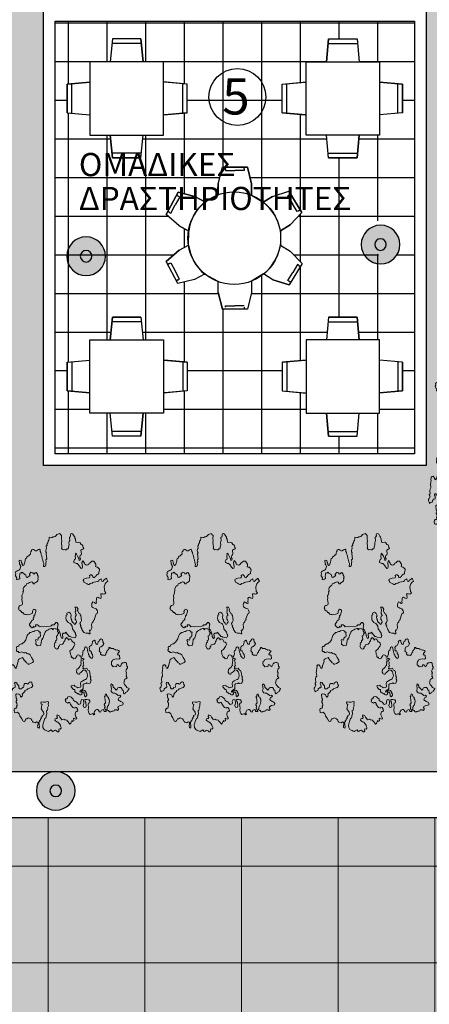
# Model space of a CAD drawing. Extents: x 257 to 427, y -460 to -41.
# Drawn here: x 361 to 366, y -418 to -405 of the extents above; entities that cross this region are included whole.
import ezdxf

# ---------------------------------------------------------------- set-up
doc = ezdxf.new("R2010")
doc.units = 0
doc.header["$LTSCALE"] = 2
doc.header["$MEASUREMENT"] = 0
doc.layers.get('0').update_dxf_attribs({"linetype": 'CONTINUOUS'})
for name, color, linetype in [('FURN-MOBILE', 54, 'CONTINUOUS'), ('p-p-numbers', 7, 'CONTINUOUS'), ('p-plakes-fwta', 160, 'CONTINUOUS'), ('PERIGRAMMA KTIRIOY', 6, 'CONTINUOUS'), ('PROV-NEW-020', 12, 'CONTINUOUS'), ('RASTER-254', 254, 'CONTINUOUS'), ('TILES', 8, 'CONTINUOUS')]:
    doc.layers.add(name, color=color, linetype=linetype)
doc.layers.add('TREES', color=7, linetype='CONTINUOUS', lineweight=15, true_color=0x609037)
doc.layers.add('TREES-GAZON', color=7, linetype='CONTINUOUS', lineweight=15, true_color=0x609037)
doc.styles.add('ARIAL', font='arial.ttf')

# ---------------------------------------------------------------- blocks, each defined once
blk = doc.blocks.new('A$C75884E07')
at = {"layer": 'p-plakes-fwta', "color": 1}
for radius in [0.25, 0.075]:
    blk.add_circle((0, 0), radius, dxfattribs=at)
blk = doc.blocks.new('A$C656075DE')
at = {"layer": 'FURN-MOBILE'}
for p, q in [((-0.215, 0.696), (-0.161, 0.912)), ((0.163, 0.912), (-0.161, 0.912)), ((-0.119, 0.887), (-0.119, 0.912)), ((0.121, 0.887), (0.121, 0.912)), ((0.217, 0.696), (0.163, 0.912)), ((-0.119, 0.887), (-0.119, 0.867)), ((-0.119, 0.867), (0.001, 0.867)), ((0.121, 0.867), (0.001, 0.867)), ((0.121, 0.887), (0.121, 0.867)), ((-0.215, 0.696), (-0.215, 0.555)), ((0.217, 0.549), (0.217, 0.696)), ((-0.733, 0.585), (-0.886, 0.3)), ((-0.713, 0.527), (-0.77, 0.421)), ((-0.731, 0.536), (-0.753, 0.548)), ((-0.517, 0.531), (-0.733, 0.585)), ((-0.731, 0.536), (-0.713, 0.527)), ((-0.387, 0.461), (-0.517, 0.531)), ((0.486, 0.531), (0.366, 0.456)), ((0.486, 0.531), (0.698, 0.599)), ((0.699, 0.55), (0.682, 0.54)), ((0.682, 0.54), (0.745, 0.438)), ((0.869, 0.325), (0.698, 0.599)), ((0.699, 0.55), (0.72, 0.563)), ((-0.826, 0.316), (-0.77, 0.421)), ((0.808, 0.337), (0.745, 0.438)), ((-0.721, 0.15), (-0.886, 0.3)), ((-0.844, 0.325), (-0.866, 0.337)), ((-0.844, 0.325), (-0.826, 0.316)), ((0.714, 0.164), (0.869, 0.325)), ((0.825, 0.347), (0.808, 0.337)), ((0.825, 0.347), (0.847, 0.36)), ((-0.721, 0.15), (-0.596, 0.084)), ((0.589, 0.086), (0.714, 0.164)), ((-0.721, -0.162), (-0.597, -0.097)), ((0.591, -0.101), (0.717, -0.178)), ((-0.721, -0.162), (-0.887, -0.311)), ((0.717, -0.178), (0.872, -0.338)), ((-0.736, -0.597), (-0.887, -0.311)), ((-0.845, -0.337), (-0.867, -0.348)), ((-0.845, -0.337), (-0.828, -0.327)), ((-0.828, -0.327), (-0.772, -0.433)), ((0.872, -0.338), (0.703, -0.613)), ((0.812, -0.35), (0.749, -0.452)), ((0.829, -0.36), (0.812, -0.35)), ((0.829, -0.36), (0.85, -0.373)), ((-0.716, -0.539), (-0.772, -0.433)), ((-0.39, -0.476), (-0.52, -0.544)), ((0.49, -0.546), (0.371, -0.472)), ((0.686, -0.554), (0.749, -0.452)), ((-0.734, -0.548), (-0.756, -0.56)), ((-0.52, -0.544), (-0.736, -0.597)), ((-0.734, -0.548), (-0.716, -0.539)), ((-0.215, -0.712), (-0.215, -0.571)), ((0.217, -0.564), (0.217, -0.712)), ((0.49, -0.546), (0.703, -0.613)), ((0.703, -0.564), (0.686, -0.554)), ((0.703, -0.564), (0.725, -0.577)), ((-0.215, -0.712), (-0.161, -0.928)), ((0.217, -0.712), (0.163, -0.928)), ((-0.119, -0.903), (-0.119, -0.883)), ((-0.119, -0.883), (0.001, -0.883)), ((0.121, -0.883), (0.001, -0.883)), ((0.163, -0.928), (-0.161, -0.928)), ((0.121, -0.903), (0.121, -0.928))]:
    blk.add_line(p, q, dxfattribs=at)
blk.add_lwpolyline([(-0.222, 0.542), (-0.215, 0.696), (-0.161, 0.912), (0.163, 0.912), (0.217, 0.696), (0.217, 0.549), (0.366, 0.456), (0.486, 0.531), (0.698, 0.599), (0.869, 0.325), (0.714, 0.164), (0.589, 0.086), (0.591, -0.101), (0.717, -0.178), (0.872, -0.338), (0.703, -0.613), (0.49, -0.546), (0.371, -0.472), (0.217, -0.564), (0.217, -0.712), (0.163, -0.928), (-0.161, -0.928), (-0.215, -0.712), (-0.215, -0.571), (-0.39, -0.476), (-0.52, -0.544), (-0.736, -0.597), (-0.887, -0.311), (-0.721, -0.162), (-0.597, -0.097), (-0.596, 0.084), (-0.721, 0.15), (-0.886, 0.3), (-0.733, 0.585), (-0.517, 0.531), (-0.387, 0.461)], close=True, dxfattribs=at)
blk.add_circle((-0.007, -0.008), 0.6, dxfattribs=at)
for centre, start, end in [((-0.002, 0.001), 129.9187, 172.09), ((-0.002, -0.018), 9.9941, 52.1655), ((-0.002, -0.018), 187.5678, 229.7391), ((0, 0), 308.1378, 350.3091)]:
    blk.add_arc(centre, 0.6, start, end, dxfattribs=at)
blk = doc.blocks.new('A$C087C1513')
at = {"layer": 'FURN-MOBILE'}
for p, q in [((0.29, 0.295), (0.263, 0)), ((0.66, 0.295), (0.29, 0.295)), ((0.66, 0.295), (0.687, 0)), ((0.666, 0.235), (0.284, 0.235)), ((0, 0), (0.95, 0)), ((0, -0.95), (0, 0)), ((0.263, 0), (0.687, 0)), ((0.95, 0), (0.95, -0.95)), ((-0.295, -0.29), (0, -0.263)), ((-0.295, -0.29), (-0.295, -0.66)), ((-0.235, -0.284), (-0.235, -0.666)), ((0, -0.687), (0, -0.263)), ((1.259, -0.29), (0.964, -0.263)), ((1.199, -0.284), (1.199, -0.666)), ((1.259, -0.29), (1.259, -0.66)), ((-0.295, -0.66), (0, -0.687)), ((1.259, -0.66), (0.964, -0.687)), ((0.95, -0.95), (0, -0.95)), ((0.29, -1.245), (0.263, -0.95)), ((0.66, -1.245), (0.687, -0.95)), ((0.666, -1.185), (0.284, -1.185)), ((0.66, -1.245), (0.29, -1.245))]:
    blk.add_line(p, q, dxfattribs=at)
blk.add_lwpolyline([(0, 0), (0.263, 0), (0.29, 0.295), (0.66, 0.295), (0.687, 0), (0.95, 0), (0.952, -0.263), (1.259, -0.29), (1.259, -0.66), (0.952, -0.688), (0.95, -0.95), (0.687, -0.95), (0.66, -1.245), (0.29, -1.245), (0.263, -0.95), (0, -0.95), (0, -0.687), (-0.295, -0.66), (-0.295, -0.29), (0, -0.263)], close=True, dxfattribs=at)
blk = doc.blocks.new('Tre-th1')
for points in [[(-0.524, -1.287), (-0.537, -1.307), (-0.597, -1.307), (-0.617, -1.318), (-0.637, -1.318), (-0.657, -1.297), (-0.677, -1.287), (-0.697, -1.276), (-0.717, -1.276), (-0.737, -1.287), (-0.757, -1.276), (-0.783, -1.276), (-0.803, -1.266), (-0.843, -1.287), (-0.857, -1.256), (-0.864, -1.235), (-0.903, -1.214), (-0.923, -1.214), (-0.943, -1.204), (-0.97, -1.214), (-0.997, -1.235), (-1.017, -1.245), (-1.037, -1.256), (-1.063, -1.297), (-1.083, -1.287), (-1.103, -1.266), (-1.123, -1.256), (-1.137, -1.214), (-1.157, -1.204), (-1.157, -1.183), (-1.137, -1.173), (-1.083, -1.173), (-1.077, -1.152), (-1.043, -1.152), (-1.023, -1.132), (-1.017, -1.111), (-1.017, -1.091), (-1.023, -1.07), (-1.05, -1.049), (-1.063, -1.029), (-1.023, -0.998), (-0.997, -0.977), (-0.97, -0.977), (-0.95, -0.967), (-0.923, -0.946), (-0.95, -0.936), (-1.023, -0.936), (-1.05, -0.925), (-1.083, -0.925), (-1.11, -0.946), (-1.123, -0.967), (-1.123, -0.998), (-1.137, -1.018), (-1.177, -1.06), (-1.177, -1.091), (-1.197, -1.111), (-1.217, -1.091), (-1.223, -1.07), (-1.263, -1.049), (-1.283, -1.06), (-1.29, -1.08), (-1.31, -1.091), (-1.316, -1.111), (-1.336, -1.132), (-1.356, -1.142), (-1.383, -1.132), (-1.39, -1.111), (-1.39, -1.07), (-1.403, -1.029), (-1.423, -1.018), (-1.443, -1.029), (-1.47, -1.029), (-1.483, -1.008), (-1.47, -0.987), (-1.463, -0.967), (-1.463, -0.946), (-1.483, -0.936), (-1.49, -0.915), (-1.483, -0.894), (-1.49, -0.874), (-1.503, -0.853), (-1.483, -0.832), (-1.463, -0.822), (-1.456, -0.801), (-1.436, -0.791), (-1.416, -0.801), (-1.397, -0.801), (-1.376, -0.812), (-1.356, -0.832), (-1.316, -0.853), (-1.297, -0.853), (-1.277, -0.863), (-1.237, -0.863), (-1.217, -0.853), (-1.197, -0.853), (-1.183, -0.832), (-1.163, -0.832), (-1.143, -0.822), (-1.123, -0.822), (-1.123, -0.801), (-1.143, -0.791), (-1.163, -0.791), (-1.17, -0.771), (-1.19, -0.781), (-1.297, -0.781), (-1.316, -0.76), (-1.336, -0.75), (-1.356, -0.76), (-1.376, -0.76), (-1.397, -0.75), (-1.416, -0.75), (-1.456, -0.771), (-1.476, -0.771), (-1.476, -0.75), (-1.47, -0.729), (-1.45, -0.729), (-1.43, -0.719), (-1.43, -0.698), (-1.436, -0.677), (-1.476, -0.657), (-1.47, -0.636), (-1.443, -0.626), (-1.416, -0.605), (-1.41, -0.585), (-1.423, -0.554), (-1.45, -0.533), (-1.47, -0.523), (-1.49, -0.523), (-1.51, -0.533), (-1.516, -0.512), (-1.496, -0.502), (-1.49, -0.481), (-1.496, -0.461), (-1.496, -0.44), (-1.476, -0.419), (-1.45, -0.409), (-1.39, -0.409), (-1.363, -0.419), (-1.283, -0.419), (-1.263, -0.43), (-1.257, -0.45), (-1.237, -0.461), (-1.217, -0.461), (-1.197, -0.45), (-1.19, -0.43), (-1.183, -0.409), (-1.183, -0.388), (-1.177, -0.368), (-1.217, -0.368), (-1.237, -0.378), (-1.316, -0.378), (-1.336, -0.368), (-1.343, -0.347), (-1.33, -0.326), (-1.297, -0.316), (-1.277, -0.326), (-1.25, -0.337), (-1.183, -0.337), (-1.17, -0.296), (-1.21, -0.275), (-1.237, -0.275), (-1.257, -0.265), (-1.263, -0.244), (-1.263, -0.223), (-1.237, -0.203), (-1.203, -0.182), (-1.197, -0.161), (-1.17, -0.13), (-1.143, -0.13), (-1.117, -0.11), (-1.097, -0.089), (-1.083, -0.068), (-1.083, -0.027), (-1.103, -0.017), (-1.117, 0.004), (-1.117, 0.025), (-1.137, 0.035), (-1.157, 0.025), (-1.177, 0.035), (-1.197, 0.014), (-1.21, -0.006), (-1.203, -0.027), (-1.203, -0.048), (-1.223, -0.058), (-1.243, -0.058), (-1.31, -0.099), (-1.323, -0.12), (-1.33, -0.141), (-1.31, -0.151), (-1.323, -0.172), (-1.356, -0.192), (-1.397, -0.192), (-1.397, -0.172), (-1.41, -0.151), (-1.43, -0.141), (-1.45, -0.13), (-1.47, -0.13), (-1.51, -0.141), (-1.536, -0.151), (-1.556, -0.151), (-1.556, -0.13), (-1.53, -0.089), (-1.59, -0.089), (-1.59, -0.068), (-1.576, -0.048), (-1.596, -0.048), (-1.61, -0.027), (-1.636, -0.017), (-1.643, 0.004), (-1.623, 0.014), (-1.596, 0.035), (-1.576, 0.045), (-1.556, 0.055), (-1.543, 0.097), (-1.53, 0.117), (-1.53, 0.138), (-1.536, 0.159), (-1.516, 0.169), (-1.476, 0.19), (-1.45, 0.2), (-1.423, 0.241), (-1.456, 0.252), (-1.476, 0.241), (-1.496, 0.252), (-1.496, 0.272), (-1.503, 0.293), (-1.53, 0.303), (-1.55, 0.283), (-1.563, 0.262), (-1.576, 0.241), (-1.603, 0.221), (-1.643, 0.2), (-1.663, 0.2), (-1.69, 0.19), (-1.71, 0.19), (-1.723, 0.21), (-1.716, 0.231), (-1.736, 0.241), (-1.756, 0.241), (-1.776, 0.252), (-1.77, 0.272), (-1.75, 0.293), (-1.736, 0.314), (-1.736, 0.334), (-1.75, 0.355), (-1.75, 0.376), (-1.716, 0.396), (-1.73, 0.437), (-1.743, 0.458), (-1.736, 0.479), (-1.716, 0.5), (-1.71, 0.52), (-1.69, 0.541), (-1.65, 0.561), (-1.596, 0.561), (-1.576, 0.551), (-1.556, 0.541), (-1.53, 0.531), (-1.47, 0.5), (-1.456, 0.479), (-1.436, 0.469), (-1.416, 0.469), (-1.397, 0.458), (-1.376, 0.448), (-1.316, 0.448), (-1.303, 0.427), (-1.277, 0.417), (-1.257, 0.417), (-1.217, 0.396), (-1.177, 0.396), (-1.157, 0.386), (-1.137, 0.386), (-1.123, 0.407), (-1.137, 0.448), (-1.13, 0.469), (-1.13, 0.489), (-1.117, 0.531), (-1.137, 0.541), (-1.157, 0.541), (-1.177, 0.52), (-1.197, 0.531), (-1.223, 0.541), (-1.243, 0.541), (-1.263, 0.551), (-1.336, 0.51), (-1.37, 0.51), (-1.39, 0.52), (-1.4, 0.551), (-1.423, 0.551), (-1.436, 0.572), (-1.456, 0.572), (-1.47, 0.592), (-1.49, 0.592), (-1.496, 0.613), (-1.516, 0.613), (-1.53, 0.634), (-1.63, 0.634), (-1.65, 0.644), (-1.636, 0.665), (-1.596, 0.665), (-1.57, 0.654), (-1.523, 0.654), (-1.516, 0.675), (-1.53, 0.706), (-1.516, 0.747), (-1.496, 0.758), (-1.47, 0.768), (-1.443, 0.789), (-1.416, 0.83), (-1.43, 0.871), (-1.43, 0.892), (-1.47, 0.912), (-1.476, 0.933), (-1.47, 0.954), (-1.416, 0.974), (-1.397, 0.985), (-1.376, 0.995), (-1.356, 1.005), (-1.336, 1.005), (-1.31, 1.016), (-1.27, 1.047), (-1.277, 1.067), (-1.277, 1.088), (-1.27, 1.109), (-1.217, 1.109), (-1.197, 1.098), (-1.183, 1.078), (-1.183, 1.057), (-1.163, 1.047), (-1.143, 1.047), (-1.123, 1.036), (-1.083, 1.036), (-1.063, 1.047), (-1.043, 1.047), (-1.023, 1.026), (-1.003, 1.026), (-0.983, 1.036), (-0.903, 1.036), (-0.89, 1.016), (-0.903, 0.974), (-0.923, 0.954), (-0.95, 0.943), (-0.97, 0.933), (-0.957, 0.912), (-0.937, 0.902), (-0.917, 0.902), (-0.877, 0.861), (-0.864, 0.84), (-0.843, 0.84), (-0.843, 0.82), (-0.837, 0.799), (-0.817, 0.778), (-0.817, 0.758), (-0.81, 0.737), (-0.803, 0.716), (-0.803, 0.696), (-0.783, 0.675), (-0.764, 0.665), (-0.744, 0.675), (-0.697, 0.675), (-0.684, 0.696), (-0.684, 0.716), (-0.697, 0.737), (-0.717, 0.747), (-0.724, 0.768), (-0.704, 0.778), (-0.704, 0.82), (-0.717, 0.84), (-0.737, 0.851), (-0.757, 0.851), (-0.777, 0.861), (-0.77, 0.882), (-0.79, 0.892), (-0.803, 0.912), (-0.797, 0.943), (-0.777, 0.954), (-0.737, 0.954), (-0.704, 0.974), (-0.684, 0.985), (-0.664, 0.985), (-0.664, 1.005), (-0.65, 1.026), (-0.677, 1.036), (-0.704, 1.026), (-0.744, 1.026), (-0.764, 1.036), (-0.757, 1.057), (-0.777, 1.067), (-0.777, 1.088), (-0.797, 1.088), (-0.817, 1.098), (-0.817, 1.119), (-0.823, 1.14), (-0.837, 1.16), (-0.81, 1.16), (-0.783, 1.171), (-0.757, 1.171), (-0.737, 1.15), (-0.697, 1.129), (-0.677, 1.14), (-0.657, 1.14), (-0.644, 1.119), (-0.577, 1.119), (-0.537, 1.109), (-0.517, 1.088), (-0.437, 1.088), (-0.417, 1.078), (-0.397, 1.078), (-0.37, 1.067), (-0.35, 1.067), (-0.324, 1.057), (-0.304, 1.057), (-0.29, 1.036), (-0.29, 1.016), (-0.317, 0.995), (-0.337, 0.995), (-0.364, 0.985), (-0.37, 0.964), (-0.35, 0.964), (-0.337, 0.943), (-0.317, 0.943), (-0.237, 0.902), (-0.217, 0.902), (-0.197, 0.892), (-0.184, 0.871), (-0.164, 0.809), (-0.224, 0.778), (-0.244, 0.758), (-0.264, 0.747), (-0.284, 0.737), (-0.304, 0.706), (-0.324, 0.706), (-0.317, 0.685), (-0.304, 0.654), (-0.29, 0.613), (-0.27, 0.592), (-0.244, 0.592), (-0.184, 0.623), (-0.157, 0.634), (-0.131, 0.644), (-0.104, 0.665), (-0.104, 0.685), (-0.091, 0.706), (-0.071, 0.727), (-0.077, 0.747), (-0.071, 0.768), (-0.044, 0.809), (-0.057, 0.851), (-0.051, 0.871), (-0.031, 0.882), (-0.031, 0.902), (-0.011, 0.912), (0.009, 0.912), (0.029, 0.902), (0.056, 0.902), (0.076, 0.892), (0.076, 0.871), (0.083, 0.851), (0.103, 0.84), (0.116, 0.799), (0.116, 0.778), (0.136, 0.758), (0.149, 0.737), (0.189, 0.696), (0.209, 0.685), (0.236, 0.675), (0.276, 0.654), (0.303, 0.634), (0.309, 0.613), (0.329, 0.592), (0.329, 0.572), (0.342, 0.531), (0.342, 0.51), (0.349, 0.489), (0.349, 0.427), (0.336, 0.407), (0.316, 0.396), (0.309, 0.376), (0.283, 0.386), (0.236, 0.386), (0.216, 0.396), (0.209, 0.417), (0.196, 0.437), (0.176, 0.437), (0.156, 0.448), (0.163, 0.469), (0.169, 0.489), (0.149, 0.5), (0.123, 0.489), (0.096, 0.5), (0.076, 0.5), (0.056, 0.479), (0.036, 0.469), (0.036, 0.407), (0.063, 0.396), (0.083, 0.386), (0.103, 0.386), (0.129, 0.376), (0.149, 0.376), (0.156, 0.355), (0.176, 0.355), (0.189, 0.334), (0.209, 0.324), (0.236, 0.314), (0.296, 0.283), (0.316, 0.262), (0.329, 0.241), (0.336, 0.21), (0.349, 0.19), (0.356, 0.169), (0.362, 0.148), (0.356, 0.128), (0.336, 0.128), (0.329, 0.107), (0.356, 0.107), (0.342, 0.066), (0.342, 0.045), (0.329, 0.025), (0.289, 0.025), (0.269, 0.014), (0.243, 0.004), (0.229, 0.025), (0.203, 0.035), (0.189, 0.055), (0.129, 0.055), (0.109, 0.066), (0.096, 0.086), (0.069, 0.086), (0.056, 0.107), (0.036, 0.117), (0.016, 0.117), (-0.011, 0.128), (-0.064, 0.107), (-0.077, 0.086), (-0.077, 0.066), (-0.057, 0.045), (-0.037, 0.045), (-0.024, 0.025), (0.003, 0.014), (0.009, -0.006), (0.009, -0.048), (0.029, -0.068), (0.056, -0.079), (0.076, -0.099), (0.103, -0.11), (0.116, -0.13), (0.136, -0.141), (0.123, -0.161), (0.096, -0.172), (0.076, -0.182), (0.096, -0.192), (0.103, -0.213), (0.083, -0.234), (0.056, -0.244), (0.036, -0.254), (0.023, -0.275), (0.003, -0.296), (-0.024, -0.296), (-0.064, -0.275), (-0.084, -0.254), (-0.104, -0.244), (-0.124, -0.223), (-0.137, -0.203), (-0.144, -0.182), (-0.217, -0.182), (-0.244, -0.192), (-0.264, -0.192), (-0.284, -0.203), (-0.284, -0.223), (-0.304, -0.223), (-0.317, -0.244), (-0.317, -0.275), (-0.297, -0.285), (-0.27, -0.306), (-0.25, -0.316), (-0.25, -0.337), (-0.264, -0.378), (-0.297, -0.378), (-0.31, -0.399), (-0.277, -0.419), (-0.257, -0.43), (-0.237, -0.44), (-0.197, -0.44), (-0.177, -0.45), (-0.164, -0.471), (-0.144, -0.481), (-0.117, -0.492), (-0.104, -0.512), (-0.111, -0.533), (-0.131, -0.543), (-0.217, -0.543), (-0.244, -0.554), (-0.264, -0.554), (-0.284, -0.564), (-0.304, -0.564), (-0.33, -0.585), (-0.35, -0.595), (-0.357, -0.616), (-0.324, -0.636), (-0.277, -0.636), (-0.25, -0.616), (-0.224, -0.616), (-0.197, -0.605), (-0.191, -0.585), (-0.171, -0.574), (-0.144, -0.585), (-0.124, -0.585), (-0.104, -0.595), (-0.091, -0.616), (-0.091, -0.636), (-0.051, -0.657), (-0.024, -0.667), (-0.004, -0.667), (0.003, -0.688), (0.016, -0.708), (-0.004, -0.719), (-0.024, -0.719), (-0.057, -0.729), (-0.077, -0.74), (-0.084, -0.76), (-0.031, -0.781), (-0.017, -0.801), (0.003, -0.812), (0.016, -0.832), (0.023, -0.853), (0.009, -0.874), (-0.044, -0.874), (-0.077, -0.894), (-0.097, -0.884), (-0.124, -0.863), (-0.137, -0.822), (-0.144, -0.801), (-0.171, -0.791), (-0.197, -0.791), (-0.217, -0.781), (-0.237, -0.791), (-0.257, -0.812), (-0.29, -0.801), (-0.31, -0.822), (-0.317, -0.843), (-0.317, -0.863), (-0.324, -0.884), (-0.304, -0.905), (-0.277, -0.915), (-0.264, -0.936), (-0.237, -0.936), (-0.231, -0.956), (-0.211, -0.967), (-0.197, -0.987), (-0.177, -0.987), (-0.177, -1.008), (-0.197, -1.029), (-0.204, -1.049), (-0.204, -1.07), (-0.224, -1.091), (-0.231, -1.111), (-0.244, -1.132), (-0.244, -1.152), (-0.257, -1.173), (-0.277, -1.194), (-0.317, -1.152), (-0.344, -1.142), (-0.35, -1.163), (-0.364, -1.183), (-0.424, -1.183), (-0.437, -1.163), (-0.424, -1.122), (-0.424, -1.08), (-0.437, -1.039), (-0.457, -1.029), (-0.47, -1.008), (-0.497, -0.998), (-0.537, -0.998), (-0.557, -1.018), (-0.577, -1.029), (-0.577, -1.07), (-0.59, -1.091), (-0.564, -1.101), (-0.544, -1.111), (-0.55, -1.132), (-0.57, -1.142), (-0.59, -1.163), (-0.577, -1.183), (-0.537, -1.204), (-0.524, -1.225), (-0.524, -1.245), (-0.517, -1.266)], [(1.289, -0.863), (1.295, -0.843), (1.315, -0.832), (1.335, -0.832), (1.355, -0.812), (1.362, -0.791), (1.349, -0.771), (1.322, -0.771), (1.302, -0.76), (1.302, -0.698), (1.295, -0.677), (1.295, -0.657), (1.289, -0.636), (1.269, -0.626), (1.249, -0.636), (1.229, -0.636), (1.202, -0.677), (1.182, -0.698), (1.169, -0.719), (1.162, -0.74), (1.182, -0.76), (1.182, -0.801), (1.195, -0.822), (1.202, -0.843), (1.202, -0.925), (1.215, -0.946), (1.235, -0.956), (1.249, -0.998), (1.229, -0.998), (1.202, -1.008), (1.195, -1.029), (1.215, -1.049), (1.242, -1.091), (1.249, -1.111), (1.229, -1.111), (1.189, -1.132), (1.162, -1.091), (1.142, -1.07), (1.122, -1.06), (1.102, -1.049), (1.082, -1.039), (0.982, -1.039), (0.955, -1.06), (0.936, -1.039), (0.929, -1.018), (0.942, -0.998), (0.942, -0.956), (0.875, -0.956), (0.849, -0.946), (0.862, -0.925), (0.869, -0.905), (0.882, -0.884), (0.882, -0.863), (0.862, -0.853), (0.836, -0.853), (0.809, -0.843), (0.762, -0.843), (0.762, -0.822), (0.782, -0.801), (0.802, -0.771), (0.769, -0.75), (0.742, -0.74), (0.702, -0.74), (0.682, -0.76), (0.669, -0.781), (0.662, -0.801), (0.649, -0.822), (0.609, -0.843), (0.569, -0.843), (0.549, -0.832), (0.549, -0.812), (0.449, -0.76), (0.429, -0.76), (0.422, -0.74), (0.389, -0.729), (0.376, -0.708), (0.349, -0.688), (0.276, -0.688), (0.249, -0.677), (0.229, -0.657), (0.229, -0.636), (0.156, -0.636), (0.156, -0.616), (0.169, -0.595), (0.176, -0.574), (0.176, -0.554), (0.183, -0.533), (0.196, -0.512), (0.216, -0.502), (0.243, -0.492), (0.263, -0.481), (0.283, -0.481), (0.329, -0.461), (0.329, -0.471), (0.349, -0.461), (0.369, -0.461), (0.389, -0.45), (0.409, -0.471), (0.449, -0.492), (0.549, -0.492), (0.569, -0.481), (0.589, -0.481), (0.596, -0.461), (0.649, -0.44), (0.669, -0.44), (0.689, -0.45), (0.729, -0.43), (0.736, -0.409), (0.736, -0.388), (0.709, -0.399), (0.662, -0.399), (0.642, -0.388), (0.602, -0.388), (0.582, -0.399), (0.562, -0.399), (0.549, -0.378), (0.509, -0.368), (0.489, -0.368), (0.469, -0.378), (0.442, -0.388), (0.422, -0.388), (0.409, -0.368), (0.389, -0.357), (0.382, -0.337), (0.409, -0.326), (0.436, -0.306), (0.456, -0.296), (0.476, -0.296), (0.502, -0.285), (0.549, -0.285), (0.569, -0.296), (0.589, -0.296), (0.616, -0.285), (0.636, -0.275), (0.649, -0.254), (0.636, -0.213), (0.602, -0.213), (0.596, -0.192), (0.569, -0.192), (0.542, -0.182), (0.502, -0.182), (0.442, -0.213), (0.416, -0.254), (0.396, -0.265), (0.356, -0.285), (0.296, -0.285), (0.276, -0.296), (0.249, -0.316), (0.223, -0.326), (0.203, -0.337), (0.176, -0.337), (0.156, -0.347), (0.116, -0.326), (0.109, -0.306), (0.129, -0.244), (0.149, -0.223), (0.149, -0.203), (0.169, -0.192), (0.196, -0.172), (0.216, -0.161), (0.249, -0.141), (0.229, -0.13), (0.229, -0.11), (0.236, -0.089), (0.216, -0.068), (0.136, -0.068), (0.129, -0.048), (0.169, -0.027), (0.236, -0.027), (0.256, -0.017), (0.276, -0.017), (0.303, -0.006), (0.322, 0.004), (0.349, 0.014), (0.369, 0.014), (0.389, 0.004), (0.409, 0.004), (0.429, -0.006), (0.469, 0.014), (0.469, 0.035), (0.429, 0.076), (0.429, 0.117), (0.416, 0.138), (0.409, 0.159), (0.409, 0.303), (0.429, 0.365), (0.422, 0.386), (0.442, 0.396), (0.469, 0.417), (0.469, 0.437), (0.476, 0.458), (0.436, 0.458), (0.429, 0.489), (0.449, 0.5), (0.429, 0.51), (0.422, 0.531), (0.442, 0.561), (0.482, 0.582), (0.502, 0.582), (0.542, 0.541), (0.562, 0.531), (0.576, 0.51), (0.589, 0.489), (0.616, 0.489), (0.642, 0.469), (0.662, 0.469), (0.682, 0.448), (0.742, 0.417), (0.769, 0.417), (0.789, 0.437), (0.796, 0.458), (0.776, 0.479), (0.756, 0.489), (0.736, 0.489), (0.716, 0.5), (0.702, 0.541), (0.702, 0.582), (0.696, 0.603), (0.709, 0.623), (0.709, 0.644), (0.716, 0.665), (0.736, 0.675), (0.756, 0.685), (0.762, 0.706), (0.782, 0.716), (0.802, 0.737), (0.816, 0.758), (0.836, 0.758), (0.855, 0.768), (0.862, 0.758), (0.875, 0.758), (0.895, 0.747), (0.909, 0.727), (0.909, 0.706), (0.915, 0.685), (0.942, 0.675), (1.035, 0.675), (1.055, 0.665), (1.102, 0.665), (1.122, 0.654), (1.162, 0.634), (1.182, 0.634), (1.202, 0.623), (1.242, 0.623), (1.262, 0.613), (1.282, 0.592), (1.295, 0.572), (1.309, 0.551), (1.335, 0.541), (1.342, 0.52), (1.342, 0.5), (1.355, 0.479), (1.362, 0.458), (1.362, 0.437), (1.355, 0.417), (1.315, 0.396), (1.315, 0.376), (1.335, 0.365), (1.335, 0.345), (1.349, 0.324), (1.369, 0.303), (1.402, 0.293), (1.422, 0.293), (1.442, 0.283), (1.462, 0.283), (1.482, 0.293), (1.502, 0.293), (1.542, 0.314), (1.535, 0.334), (1.522, 0.355), (1.522, 0.376), (1.542, 0.386), (1.555, 0.407), (1.562, 0.427), (1.542, 0.437), (1.528, 0.458), (1.508, 0.458), (1.488, 0.448), (1.482, 0.469), (1.475, 0.489), (1.462, 0.51), (1.475, 0.531), (1.522, 0.531), (1.528, 0.551), (1.548, 0.561), (1.562, 0.582), (1.582, 0.603), (1.568, 0.623), (1.575, 0.644), (1.555, 0.654), (1.535, 0.654), (1.508, 0.665), (1.462, 0.665), (1.448, 0.685), (1.442, 0.716), (1.448, 0.737), (1.482, 0.727), (1.502, 0.737), (1.528, 0.747), (1.548, 0.747), (1.568, 0.737), (1.595, 0.737), (1.615, 0.727), (1.615, 0.706), (1.628, 0.685), (1.635, 0.665), (1.642, 0.644), (1.702, 0.613), (1.722, 0.623), (1.742, 0.623), (1.762, 0.634), (1.828, 0.634), (1.835, 0.613), (1.822, 0.592), (1.782, 0.592), (1.762, 0.582), (1.742, 0.582), (1.722, 0.572), (1.722, 0.551), (1.782, 0.52), (1.808, 0.51), (1.828, 0.51), (1.848, 0.5), (1.862, 0.479), (1.882, 0.469), (1.895, 0.448), (1.902, 0.427), (1.922, 0.407), (1.935, 0.386), (1.955, 0.386), (1.981, 0.376), (1.995, 0.355), (2.015, 0.355), (2.022, 0.334), (2.022, 0.314), (2.002, 0.293), (1.988, 0.272), (1.988, 0.252), (1.995, 0.231), (2.008, 0.21), (2.015, 0.19), (1.995, 0.18), (1.961, 0.18), (1.941, 0.169), (1.902, 0.169), (1.868, 0.159), (1.815, 0.159), (1.788, 0.148), (1.735, 0.148), (1.708, 0.138), (1.688, 0.138), (1.668, 0.148), (1.648, 0.148), (1.642, 0.128), (1.655, 0.107), (1.675, 0.097), (1.715, 0.097), (1.735, 0.086), (1.775, 0.086), (1.795, 0.066), (1.902, 0.066), (1.922, 0.055), (1.941, 0.066), (1.968, 0.066), (1.995, 0.055), (2.015, 0.045), (2.055, 0.045), (2.075, 0.025), (2.095, 0.025), (2.121, 0.004), (2.155, -0.006), (2.175, -0.027), (2.201, -0.037), (2.235, -0.037), (2.221, -0.079), (2.221, -0.099), (2.228, -0.12), (2.228, -0.141), (2.235, -0.161), (2.248, -0.182), (2.268, -0.203), (2.275, -0.223), (2.275, -0.244), (2.281, -0.265), (2.261, -0.275), (2.235, -0.296), (2.175, -0.285), (2.121, -0.285), (2.101, -0.275), (1.995, -0.275), (1.975, -0.265), (1.955, -0.275), (1.941, -0.296), (1.941, -0.316), (1.935, -0.337), (1.935, -0.357), (1.948, -0.378), (1.948, -0.399), (1.968, -0.409), (1.988, -0.409), (2.008, -0.419), (2.028, -0.43), (2.068, -0.43), (2.095, -0.44), (2.115, -0.45), (2.175, -0.45), (2.188, -0.471), (2.208, -0.481), (2.228, -0.481), (2.248, -0.492), (2.255, -0.512), (2.235, -0.533), (2.195, -0.554), (2.168, -0.564), (2.148, -0.564), (2.128, -0.574), (2.068, -0.574), (2.055, -0.595), (2.055, -0.636), (2.041, -0.657), (2.002, -0.677), (1.995, -0.698), (1.975, -0.708), (1.935, -0.708), (1.915, -0.719), (1.902, -0.698), (1.902, -0.677), (1.888, -0.657), (1.815, -0.657), (1.795, -0.647), (1.782, -0.626), (1.755, -0.616), (1.735, -0.616), (1.715, -0.626), (1.695, -0.616), (1.682, -0.595), (1.722, -0.595), (1.775, -0.574), (1.815, -0.554), (1.842, -0.554), (1.828, -0.533), (1.808, -0.533), (1.788, -0.523), (1.722, -0.523), (1.715, -0.502), (1.675, -0.481), (1.655, -0.481), (1.642, -0.502), (1.628, -0.523), (1.622, -0.543), (1.602, -0.564), (1.542, -0.595), (1.515, -0.616), (1.515, -0.636), (1.542, -0.647), (1.635, -0.647), (1.655, -0.657), (1.675, -0.667), (1.655, -0.677), (1.635, -0.688), (1.615, -0.698), (1.595, -0.698), (1.575, -0.719), (1.568, -0.74), (1.568, -0.76), (1.582, -0.781), (1.602, -0.791), (1.608, -0.812), (1.635, -0.853), (1.635, -0.874), (1.628, -0.894), (1.568, -0.925), (1.535, -0.925), (1.515, -0.915), (1.502, -0.936), (1.502, -0.956), (1.482, -0.967), (1.455, -0.987), (1.435, -0.987), (1.395, -0.967), (1.369, -0.967), (1.355, -0.946), (1.349, -0.925), (1.335, -0.905), (1.315, -0.894), (1.309, -0.874)], [(-0.597, -0.523), (-0.63, -0.533), (-0.717, -0.533), (-0.737, -0.543), (-0.757, -0.533), (-0.777, -0.533), (-0.797, -0.543), (-0.837, -0.523), (-0.857, -0.512), (-0.857, -0.471), (-0.843, -0.45), (-0.857, -0.43), (-0.857, -0.388), (-0.87, -0.368), (-0.951, -0.36), (-0.974, -0.332), (-0.97, -0.319), (-0.983, -0.306), (-0.997, -0.285), (-1.017, -0.285), (-1.01, -0.306), (-0.983, -0.347), (-0.983, -0.368), (-0.997, -0.388), (-1.017, -0.399), (-1.037, -0.409), (-1.057, -0.409), (-1.077, -0.419), (-1.097, -0.419), (-1.11, -0.399), (-1.126, -0.387), (-1.103, -0.368), (-1.043, -0.368), (-1.023, -0.357), (-1.023, -0.337), (-1.043, -0.316), (-1.063, -0.316), (-1.07, -0.296), (-1.07, -0.275), (-1.063, -0.254), (-1.043, -0.254), (-1.043, -0.234), (-1.023, -0.213), (-1.01, -0.192), (-0.99, -0.182), (-0.95, -0.182), (-0.943, -0.161), (-0.923, -0.141), (-0.903, -0.13), (-0.883, -0.12), (-0.864, -0.12), (-0.857, -0.141), (-0.857, -0.182), (-0.877, -0.192), (-0.903, -0.234), (-0.923, -0.244), (-0.917, -0.265), (-0.917, -0.306), (-0.897, -0.316), (-0.837, -0.316), (-0.817, -0.326), (-0.79, -0.368), (-0.777, -0.409), (-0.77, -0.43), (-0.757, -0.45), (-0.724, -0.471), (-0.704, -0.481), (-0.644, -0.481), (-0.617, -0.471), (-0.577, -0.45), (-0.577, -0.43), (-0.57, -0.409), (-0.584, -0.388), (-0.604, -0.368), (-0.617, -0.347), (-0.624, -0.326), (-0.644, -0.316), (-0.644, -0.296), (-0.637, -0.275), (-0.617, -0.275), (-0.597, -0.265), (-0.577, -0.265), (-0.557, -0.275), (-0.537, -0.275), (-0.53, -0.296), (-0.504, -0.337), (-0.484, -0.347), (-0.47, -0.368), (-0.444, -0.368), (-0.424, -0.378), (-0.404, -0.378), (-0.384, -0.388), (-0.337, -0.388), (-0.33, -0.409), (-0.337, -0.43), (-0.344, -0.45), (-0.364, -0.43), (-0.384, -0.419), (-0.41, -0.43), (-0.43, -0.43), (-0.45, -0.419), (-0.477, -0.43), (-0.497, -0.409), (-0.517, -0.409), (-0.537, -0.399), (-0.544, -0.419), (-0.544, -0.481), (-0.584, -0.502)]]:
    blk.add_lwpolyline(points, close=True)

msp = doc.modelspace()

# ---------------------------------------------------------------- hatches: boundary and pattern name
at = {"layer": 'p-plakes-fwta'}
h = msp.add_hatch(color=252, dxfattribs=at)
h.dxf.hatch_style = 1
edge = h.paths.add_edge_path()
edge.add_arc((365.54747, -408.20589), 0.25, 186.890174, 546.890174, ccw=False)
h = msp.add_hatch(color=252, dxfattribs=at)
h.dxf.hatch_style = 1
edge = h.paths.add_edge_path()
edge.add_arc((361.73976, -408.35687), 0.25, 186.890174, 546.890174, ccw=False)
h = msp.add_hatch(color=252, dxfattribs=at)
h.dxf.hatch_style = 1
edge = h.paths.add_edge_path()
edge.add_arc((361.34715, -415.27504), 0.25, 186.890174, 546.890174, ccw=False)
at = {"layer": 'RASTER-254', "ltscale": 0.25}
h = msp.add_hatch(dxfattribs=at)
h.set_pattern_fill('AR-SAND', color=256, scale=0.25, angle=180, style=0)
h.set_pattern_definition([(217.5, (0, 0), (0.01574834, -0.48170594), [0, -0.38, 0, -0.425, 0, -0.40625]), (187.5, (0, 0), (-0.4424442, -0.7055365), [0, -0.205, 0, -0.3425, 0, -0.13125]), (147.5, (0.3075, -4e-17), (-0.77853547, -0.00141476), [0, -0.125, 0, -0.45, 0, -0.5875]), (137.5, (0.3075, -4e-17), (-0.75153165, -0.2194189), [0, -0.0625, 0, -0.295, 0, -0.3375])])
h.paths.add_polyline_path([(301.88723, -431.62504), (306.03723, -431.62504), (306.03723, -432.32504), (313.83723, -432.32504), (313.83723, -431.62504), (317.98723, -431.62504), (317.98723, -425.32561), (340.98723, -425.32561), (340.98723, -427.12504), (340.98723, -428.22504), (344.38723, -428.22504), (344.78723, -428.22504), (344.78723, -428.52504), (350.18723, -428.52504), (350.18723, -428.22504), (350.58723, -428.22504), (353.88723, -428.22504), (353.88723, -424.82561), (376.88723, -424.82561), (376.88723, -431.32504), (374.88723, -431.32504), (374.88723, -439.12504), (371.78723, -439.12504), (371.78723, -450.27504), (397.38723, -450.27504), (397.38723, -439.12504), (394.28723, -439.12504), (394.28723, -431.32504), (392.18723, -431.32504), (392.18723, -416.72504), (393.18723, -416.72504), (393.18723, -413.52504), (388.88723, -413.52504), (388.88723, -398.72504), (379.08723, -398.72504), (379.08723, -415.62504), (317.98723, -415.62504), (317.98723, -394.32504), (301.88723, -394.32504)])
at = {"layer": 'TILES'}
h = msp.add_hatch(dxfattribs=at)
h.set_pattern_fill('NET', color=256, scale=4, angle=180, style=0)
h.set_pattern_definition([(180, (163.0118, -233.338), (-6e-17, -0.5), []), (270, (163.0118, -233.338), (0.5, -9e-17), [])])
h.paths.add_polyline_path([(365.98556, -405.31511), (361.33998, -405.31511), (361.33998, -410.91511), (365.98556, -410.91511)])
h.paths.add_polyline_path([(364.27696, -406.50024), (364.27696, -406.13024), (364.58433, -406.10165), (364.58597, -405.84024), (364.84854, -405.84024), (364.87597, -405.54529), (365.24597, -405.54529), (365.27341, -405.84024), (365.53597, -405.84024), (365.53597, -406.1028), (365.83092, -406.13024), (365.83092, -406.50024), (365.53597, -406.52768), (365.53597, -406.79024), (365.27341, -406.79024), (365.24597, -407.08519), (364.87597, -407.08519), (364.84854, -406.79024), (364.58597, -406.79024), (364.58434, -406.52883)], flags=16)
h.paths.add_polyline_path([(363.82562, -407.20331), (363.87969, -407.41915), (363.87969, -407.5665, -0.0744428), (364.03283, -407.65659), (364.14868, -407.58436), (364.36043, -407.51603), (364.53162, -407.79058), (364.37708, -407.95065), (364.25204, -408.02862), (364.25244, -408.06353, -0.02482798), (364.2554, -408.12301, -0.01904378), (364.25366, -408.16866), (364.25421, -408.21611), (364.37966, -408.29342), (364.53505, -408.45267), (364.36531, -408.72812), (364.1532, -408.66091), (364.03471, -408.5879, -0.07545582), (363.87969, -408.67951), (363.87969, -408.82687), (363.82562, -409.0427), (363.50208, -409.0427), (363.44802, -408.82687), (363.44802, -408.68603, -0.07313446), (363.29471, -408.60249), (363.27315, -408.59074), (363.14279, -408.65944), (362.92664, -408.71224), (362.7758, -408.426), (362.94154, -408.27756), (363.06232, -408.21391, -0.03804024), (363.0554, -408.12301, -0.03918687), (363.06275, -408.02939), (362.94208, -407.96488), (362.77723, -407.81544), (362.92978, -407.53012), (363.1456, -407.5842), (363.27556, -407.65368), (363.29179, -407.64574, -0.07149064), (363.44091, -407.56265), (363.44802, -407.41915), (363.50208, -407.20331)], flags=16)
h.paths.add_polyline_path([(363.04858, -406.50024), (362.7412, -406.52883), (362.73956, -406.79024), (362.477, -406.79024), (362.44956, -407.08519), (362.07956, -407.08519), (362.05213, -406.79024), (361.78956, -406.79024), (361.78956, -406.52768), (361.49461, -406.50024), (361.49461, -406.13024), (361.78956, -406.1028), (361.78956, -405.84024), (362.05213, -405.84024), (362.07956, -405.54529), (362.44956, -405.54529), (362.477, -405.84024), (362.73956, -405.84024), (362.74121, -406.10165), (363.04858, -406.13024)], flags=16)
h.paths.add_polyline_path([(365.88649, -408.11511, -1), (365.38649, -408.11511, -1)], flags=16)
h.paths.add_polyline_path([(365.71149, -408.11511, -1), (365.56149, -408.11511, -1)], flags=0)
h.paths.add_polyline_path([(364.87597, -409.14504), (365.24597, -409.14504), (365.27341, -409.43998), (365.53597, -409.43998), (365.53597, -409.70255), (365.83092, -409.72998), (365.83092, -410.09998), (365.53597, -410.12742), (365.53597, -410.38998), (365.27341, -410.38998), (365.24597, -410.68493), (364.87597, -410.68493), (364.84854, -410.38998), (364.58597, -410.38998), (364.58433, -410.12858), (364.27696, -410.09998), (364.27696, -409.72998), (364.58434, -409.70139), (364.58597, -409.43998), (364.84854, -409.43998)], flags=16)
h.paths.add_polyline_path([(362.44956, -409.14504), (362.477, -409.43998), (362.73956, -409.43998), (362.7412, -409.70139), (363.04858, -409.72998), (363.04858, -410.09998), (362.74121, -410.12858), (362.73956, -410.38998), (362.477, -410.38998), (362.44956, -410.68493), (362.07956, -410.68493), (362.05213, -410.38998), (361.78956, -410.38998), (361.78956, -410.12742), (361.49461, -410.09998), (361.49461, -409.72998), (361.78956, -409.70255), (361.78956, -409.43998), (362.05213, -409.43998), (362.07956, -409.14504)], flags=16)
at = {"layer": 'TREES', "ltscale": 0.25}
h = msp.add_hatch(dxfattribs=at)
h.set_pattern_fill('NET', color=8, scale=10, angle=180, style=0)
h.paths.add_polyline_path([(301.88723, -431.62504), (306.03723, -431.62504), (306.03723, -432.32504), (313.83723, -432.32504), (313.83723, -431.62504), (317.98723, -431.62504), (317.98723, -425.32561), (340.98723, -425.32561), (340.98723, -427.12504), (340.98723, -428.22504), (344.38723, -428.22504), (344.78723, -428.22504), (344.78723, -428.52504), (350.18723, -428.52504), (350.18723, -428.22504), (350.58723, -428.22504), (353.88723, -428.22504), (353.88723, -424.82561), (376.88723, -424.82561), (376.88723, -431.32504), (374.88723, -431.32504), (374.88723, -439.12504), (371.78723, -439.12504), (371.78723, -450.27504), (397.38723, -450.27504), (397.38723, -439.12504), (394.28723, -439.12504), (394.28723, -431.32504), (392.18723, -431.32504), (392.18723, -416.72504), (393.18723, -416.72504), (393.18723, -413.52504), (388.88723, -413.52504), (388.88723, -398.72504), (379.08723, -398.72504), (379.08723, -415.62504), (317.98723, -415.62504), (317.98723, -394.32504), (301.88723, -394.32504)])
at = {"layer": 'TREES-GAZON'}
h = msp.add_hatch(dxfattribs=at)
h.set_pattern_fill('GRASS', color=256, scale=0.3, style=0)
h.set_pattern_definition([(90, (163.01181, -233.33798), (-0.21213203, 0.21213203), [0.05625, -0.36801407]), (45, (163.0118, -233.33798), (-0.21213203, 0.21213203), [0.05625, -0.24375]), (135, (163.0118, -233.33798), (-0.21213203, -0.21213203), [0.05625, -0.24375])])
h.paths.add_polyline_path([(371.01935, -403.53827), (372.89214, -403.53827), (372.89214, -401.36385), (367.37349, -404.4054), (364.26277, -403.57832), (364.26277, -405.16511), (366.13556, -405.16511), (366.13556, -411.06511), (361.18998, -411.06511), (361.18998, -405.16511), (363.06277, -405.16511), (363.06277, -403.25927), (355.82037, -401.33365), (355.82037, -403.35751), (357.69316, -403.35751), (357.69316, -409.25751), (352.74758, -409.25751), (352.74758, -403.35751), (354.62037, -403.35751), (354.62037, -401.32196), (351.34039, -401.32196), (351.34039, -407.92504), (351.34039, -411.52504), (351.28723, -411.52504), (351.28723, -415.02504), (358.88645, -415.02504), (378.58723, -415.02504), (378.58723, -398.22504), (374.09214, -400.70248), (374.09214, -403.53827), (375.96493, -403.53827), (375.96493, -409.43827), (371.01935, -409.43827)])

# ---------------------------------------------------------------- linework, layer by layer
at = {"layer": 'p-p-numbers'}
msp.add_circle((363.6965, -406.29735), 0.3684, dxfattribs=at)
at = {"layer": 'PERIGRAMMA KTIRIOY'}
msp.add_lwpolyline([(388.88723, -398.72504), (379.08723, -398.72504), (379.08723, -415.62504), (317.98723, -415.62504), (317.98723, -394.32504), (301.88723, -394.32504), (301.88723, -431.62504)], dxfattribs=at)
at = {"layer": 'PROV-NEW-020'}
msp.add_line((356.96718, -415.02504), (378.58723, -415.02504), dxfattribs=at)
for points in [[(361.18998, -405.16511), (366.13556, -405.16511), (366.13556, -411.06511), (361.18998, -411.06511)], [(361.33998, -405.31511), (365.98556, -405.31511), (365.98556, -410.91511), (361.33998, -410.91511)]]:
    msp.add_lwpolyline(points, close=True, dxfattribs=at)

# ---------------------------------------------------------------- block references
at = {"layer": 'FURN-MOBILE', "xscale": -1, "rotation": 180}
msp.add_blockref('A$C087C1513', (361.78956, -406.79024), dxfattribs=at)
at = {"layer": 'FURN-MOBILE', "rotation": 180}
msp.add_blockref('A$C087C1513', (365.53597, -406.79024), dxfattribs=at)
at = {"layer": 'FURN-MOBILE'}
for name, p in [('A$C656075DE', (363.66277, -408.11511)), ('A$C087C1513', (361.78956, -409.43998))]:
    msp.add_blockref(name, p, dxfattribs=at)
at = {"layer": 'FURN-MOBILE', "xscale": -1}
msp.add_blockref('A$C087C1513', (365.53597, -409.43998), dxfattribs=at)
at = {"layer": 'p-plakes-fwta', "xscale": -1}
for p in [(365.54747, -408.20589), (361.73976, -408.35687), (361.34715, -415.27504)]:
    msp.add_blockref('A$C75884E07', p, dxfattribs=at)
at = {"layer": 'TREES', "xscale": 0.627467242755547, "yscale": 0.6274672427555288, "zscale": 0.6274672427555574, "rotation": 96.91618380582842}
for p in [(366.83834, -410.94696), (361.40676, -413.38672), (363.36721, -413.38672), (365.36045, -413.38672)]:
    msp.add_blockref('Tre-th1', p, dxfattribs=at)

# ---------------------------------------------------------------- texts
at = {"layer": 'p-p-numbers', "style": 'ARIAL'}
msp.add_text('5', height=0.46829, rotation=0.025144, dxfattribs=at).set_placement((363.50039, -406.52309))
for s, p in [('ΟΜΑΔΙΚΕΣ', (361.64645, -407.32111)), ('ΔΡΑΣΤΗΡΙΟΤΗΤΕΣ', (361.64645, -407.75976))]:
    msp.add_text(s, height=0.3, dxfattribs=at).set_placement(p)

doc.saveas('drawing.dxf')
